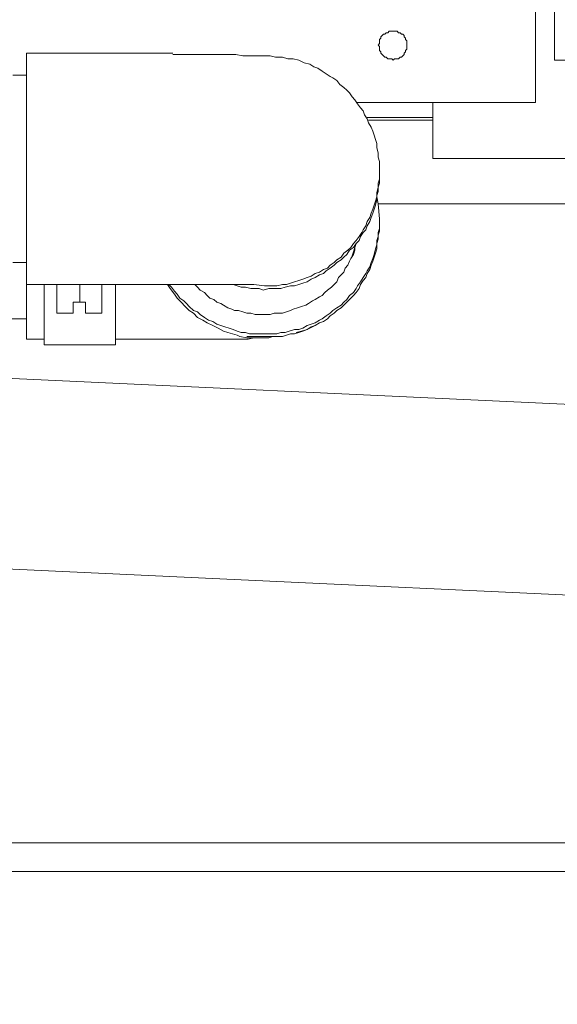
# Model space of a CAD drawing. Units: inches. Extents: x 1.5 to 100.3, y -79.7 to -0.4.
# Drawn here: x 50.4 to 52.2, y -64.8 to -61.5 of the extents above; entities that cross this region are included whole.
import ezdxf

# ---------------------------------------------------------------- set-up
doc = ezdxf.new("R2010")
doc.units = ezdxf.units.IN
doc.header["$LTSCALE"] = 2
doc.header["$MEASUREMENT"] = 0
doc.layers.add('图层 1', color=7, linetype='Continuous')
doc.styles.get("Standard").update_dxf_attribs({"font": 'arial.ttf'})
doc.dimstyles.new('hau', dxfattribs={"dimtxt": 1, "dimasz": 1, "dimexe": 0.2, "dimexo": 0.4, "dimgap": 0.6, "dimtad": 1, "dimdec": 1, "dimzin": 0, "dimdsep": 46, "dimtxsty": 'Standard', "dimcen": 0.09, "dimadec": 0, "dimazin": 0, "dimtfac": 1, "dimtdec": 4, "dimtmove": 0, "dimatfit": 3, "dimfxl": 1, "dimtolj": 1, "dimtzin": 0, "dimarcsym": 0})

# ---------------------------------------------------------------- blocks, each defined once
blk = doc.blocks.new('*D11')
at = {"color": 0, "lineweight": -2, "transparency": 16777216}
for p, q in [((42.9951, -64.6565), (42.9951, -69.6305)), ((57.1776, -64.6565), (57.1776, -69.6305)), ((43.9951, -69.4305), (56.1776, -69.4305))]:
    blk.add_line(p, q, dxfattribs=at)
at = {"color": 0, "transparency": 16777216}
for points in [[(43.9951, -69.2638), (43.9951, -69.5971), (42.9951, -69.4305)], [(56.1776, -69.2638), (56.1776, -69.5971), (57.1776, -69.4305)]]:
    blk.add_solid(points, dxfattribs=at)
at = {"layer": 'Defpoints', "color": 0, "transparency": 16777216}
for p in [(42.9951, -64.2565), (57.1776, -64.2565), (57.1776, -69.4305)]:
    blk.add_point(p, dxfattribs=at)
at = {"color": 0, "transparency": 16777216, "insert": (50.0863, -68.3196), "char_height": 1, "attachment_point": 5}
blk.add_mtext('\\A1;{\\A1;738}', dxfattribs=at)

msp = doc.modelspace()

# ---------------------------------------------------------------- linework, layer by layer
at = {"layer": '图层 1', "color": 0, "linetype": 'ByBlock', "lineweight": 9}
for points in [[(52.1808, -58.7197), (52.1808, -61.6106)], [(52.1167, -61.3145), (52.1167, -61.7541)], [(51.6819, -61.56), (51.6819, -61.555), (51.6819, -61.5505), (51.6819, -61.5459), (51.6771, -61.5414), (51.6771, -61.5367), (51.6726, -61.5321), (51.6726, -61.5273), (51.6682, -61.5228), (51.6633, -61.5228), (51.6592, -61.5181), (51.6537, -61.5181), (51.6496, -61.5135), (51.6447, -61.5135), (51.6403, -61.5135), (51.6358, -61.5135), (51.6313, -61.5135), (51.6261, -61.5135), (51.622, -61.5135), (51.6172, -61.5181), (51.6124, -61.5181), (51.6079, -61.5228), (51.6034, -61.5228), (51.5989, -61.5273), (51.5944, -61.5321), (51.5944, -61.5367), (51.5896, -61.5414), (51.5896, -61.5459), (51.5896, -61.5505), (51.5896, -61.555), (51.5848, -61.56), (51.5896, -61.5645), (51.5896, -61.5691), (51.5896, -61.5736), (51.5896, -61.5784), (51.5944, -61.5829), (51.5944, -61.5874), (51.5989, -61.5924), (51.6034, -61.5967), (51.6079, -61.6013), (51.6124, -61.6013), (51.6172, -61.606), (51.622, -61.606), (51.6261, -61.606), (51.6313, -61.606), (51.6358, -61.6106), (51.6403, -61.606), (51.6447, -61.606), (51.6496, -61.606), (51.6537, -61.606), (51.6592, -61.6013), (51.6633, -61.6013), (51.6682, -61.5967), (51.6726, -61.5924), (51.6726, -61.5874), (51.6771, -61.5829), (51.6771, -61.5784), (51.6819, -61.5736), (51.6819, -61.5691), (51.6819, -61.5645), (51.6819, -61.56), (51.6819, -61.56)], [(50.3969, -61.9713), (50.3969, -61.5874)], [(50.8916, -61.5874), (50.3969, -61.5874)], [(50.9192, -61.5924), (50.8916, -61.5924)], [(50.9468, -61.5924), (50.9192, -61.5924)], [(50.9702, -61.5924), (50.9468, -61.5924)], [(50.9888, -61.5924), (50.9702, -61.5924)], [(51.0115, -61.5924), (50.9888, -61.5924)], [(51.0301, -61.5924), (51.0115, -61.5924)], [(51.0487, -61.5924), (51.0301, -61.5924)], [(51.0673, -61.5924), (51.0487, -61.5924)], [(51.0859, -61.5924), (51.0673, -61.5924)], [(51.1045, -61.5924), (51.0859, -61.5924)], [(51.1273, -61.5967), (51.1045, -61.5924)], [(51.1459, -61.5967), (51.1273, -61.5967)], [(51.1645, -61.5967), (51.1459, -61.5967)], [(51.1828, -61.5967), (51.1645, -61.5967)], [(51.201, -61.5967), (51.1828, -61.5967)], [(51.2196, -61.5967), (51.201, -61.5967)], [(51.2382, -61.6013), (51.2196, -61.5967)], [(51.2616, -61.6013), (51.2382, -61.6013)], [(51.2799, -61.606), (51.2616, -61.6013)], [(51.201, -62.3737), (51.2151, -62.3737), (51.2293, -62.3737), (51.243, -62.3737), (51.2616, -62.3693), (51.2754, -62.3693), (51.2889, -62.3646), (51.3026, -62.36), (51.3168, -62.3555), (51.3305, -62.3508), (51.3447, -62.3462), (51.3584, -62.3413), (51.3719, -62.3322), (51.3864, -62.3276), (51.4001, -62.3184), (51.4139, -62.3136), (51.4232, -62.3045), (51.4367, -62.2952), (51.4456, -62.2861), (51.4601, -62.2768), (51.469, -62.263), (51.4828, -62.2535), (51.4925, -62.2444), (51.5014, -62.2306), (51.5107, -62.2211), (51.5204, -62.2073), (51.5293, -62.1936), (51.5341, -62.1841), (51.5435, -62.1705), (51.5476, -62.1563), (51.5572, -62.1426), (51.5614, -62.1286), (51.5665, -62.1148), (51.571, -62.1009), (51.5755, -62.0871), (51.58, -62.0733), (51.58, -62.0592), (51.5848, -62.0406), (51.5848, -62.027), (51.5896, -62.013), (51.5896, -61.9992), (51.5896, -61.9806), (51.5896, -61.9669), (51.5896, -61.9531), (51.5848, -61.9391), (51.5848, -61.9254), (51.58, -61.9067), (51.58, -61.893), (51.5755, -61.879), (51.571, -61.8649), (51.5665, -61.8511), (51.5614, -61.8373), (51.5524, -61.8234), (51.5476, -61.8094), (51.5386, -61.7956), (51.5341, -61.7819), (51.5248, -61.7727), (51.5152, -61.7586), (51.5062, -61.7448), (51.4969, -61.7355), (51.488, -61.7217), (51.4787, -61.7123), (51.469, -61.703), (51.4556, -61.6938), (51.4456, -61.6799), (51.4322, -61.6708), (51.4232, -61.6663), (51.4091, -61.657), (51.3953, -61.6477), (51.3815, -61.6384), (51.3674, -61.6337)], [(51.2982, -61.606), (51.2799, -61.606)], [(51.3168, -61.6106), (51.2982, -61.606)], [(51.3354, -61.6198), (51.3168, -61.6106)], [(51.354, -61.6246), (51.3354, -61.6198)], [(51.3674, -61.6337), (51.354, -61.6246)], [(53.6233, -61.6106), (52.1808, -61.6106)], [(50.3969, -61.6616), (50.3508, -61.6616)], [(52.1167, -61.7541), (51.5107, -61.7541)], [(51.7694, -61.9436), (51.7694, -61.7541)], [(51.5476, -61.8049), (51.7694, -61.8049)], [(51.7694, -61.8142), (51.5524, -61.8142)], [(52.6018, -61.9436), (51.7694, -61.9436)], [(50.3969, -62.3693), (50.3969, -61.9713)], [(51.0949, -62.3693), (51.1087, -62.3737), (51.1225, -62.3786), (51.1362, -62.3786), (51.1548, -62.3832), (51.1693, -62.3832), (51.1828, -62.3832), (51.1969, -62.3879), (51.2151, -62.3832), (51.2293, -62.3832), (51.243, -62.3832), (51.2565, -62.3832), (51.2706, -62.3786), (51.2889, -62.3737), (51.3026, -62.3737), (51.3168, -62.3693), (51.3305, -62.3646), (51.3447, -62.36), (51.3584, -62.3508), (51.3719, -62.3462), (51.3864, -62.3369), (51.4001, -62.3322), (51.4091, -62.3231), (51.4232, -62.3136), (51.4367, -62.3045), (51.4456, -62.2952), (51.4601, -62.2861), (51.469, -62.2768), (51.4787, -62.2675), (51.488, -62.2535), (51.5014, -62.2444), (51.5107, -62.2306), (51.5204, -62.2211), (51.5248, -62.2073), (51.5341, -62.1936), (51.5435, -62.1841), (51.5476, -62.1705), (51.5572, -62.1563), (51.5614, -62.1426), (51.5665, -62.1286), (51.571, -62.1148), (51.5755, -62.1009), (51.58, -62.0824), (51.58, -62.0685), (51.5848, -62.0549), (51.5848, -62.0406), (51.5896, -62.027), (51.5896, -62.0084), (51.5896, -61.9946)], [(51.5896, -61.9946), (51.5896, -61.9855)], [(51.58, -62.0733), (51.5848, -62.0962)], [(51.5848, -62.0962), (51.5896, -62.1472)], [(51.5848, -62.0962), (52.6941, -62.0962)], [(50.8775, -62.3693), (50.8868, -62.3786), (50.8965, -62.3923), (50.9054, -62.4016), (50.9144, -62.4156), (50.9282, -62.4247), (50.9378, -62.4338), (50.9468, -62.4433), (50.9612, -62.4571), (50.9747, -62.4618), (50.984, -62.4711), (50.9977, -62.4804), (51.0115, -62.4895), (51.026, -62.4943), (51.0394, -62.5034), (51.0536, -62.5081), (51.0673, -62.5126), (51.0811, -62.5172), (51.0949, -62.5217), (51.1087, -62.5267), (51.1225, -62.5312), (51.1362, -62.5312), (51.1504, -62.5358), (51.1693, -62.5358), (51.1828, -62.5358), (51.1969, -62.5358), (51.2107, -62.5358), (51.2293, -62.5358), (51.243, -62.5358), (51.2565, -62.5312), (51.2706, -62.5312), (51.2844, -62.5267), (51.3026, -62.5217), (51.3168, -62.5217), (51.3305, -62.5172), (51.3447, -62.5081), (51.3584, -62.5034), (51.3719, -62.4988), (51.3864, -62.4895), (51.3953, -62.4848), (51.4091, -62.4757), (51.4232, -62.4664), (51.4322, -62.4571), (51.4456, -62.4478), (51.4601, -62.4387), (51.469, -62.4292), (51.4787, -62.4201), (51.488, -62.4063), (51.5014, -62.3968), (51.5107, -62.3832), (51.5152, -62.3737), (51.5248, -62.36), (51.5341, -62.3462), (51.5435, -62.3322), (51.5476, -62.3231), (51.5572, -62.3091), (51.5614, -62.2952), (51.5665, -62.2812), (51.571, -62.2675), (51.5755, -62.249), (51.58, -62.2351), (51.58, -62.2211), (51.5848, -62.2073), (51.5848, -62.1936), (51.5896, -62.1798), (51.5896, -62.161), (51.5896, -62.1472)], [(51.201, -62.5496), (51.2151, -62.5496), (51.2293, -62.545), (51.243, -62.545), (51.2616, -62.545), (51.2754, -62.5405), (51.2889, -62.5358), (51.3026, -62.5358), (51.3168, -62.5312), (51.3305, -62.5267), (51.3447, -62.5217), (51.3584, -62.5126), (51.3719, -62.5081), (51.3864, -62.4988), (51.4001, -62.4943), (51.4139, -62.4848), (51.4232, -62.4757), (51.4367, -62.4664), (51.4456, -62.4571), (51.4601, -62.4478), (51.469, -62.4387), (51.4787, -62.4292), (51.4925, -62.4156), (51.5014, -62.4063), (51.5107, -62.3968), (51.5204, -62.3832), (51.5248, -62.3693), (51.5341, -62.3555), (51.5435, -62.3462), (51.5476, -62.3322), (51.5572, -62.3184), (51.5614, -62.3045), (51.5665, -62.2905), (51.571, -62.2768), (51.5755, -62.263), (51.58, -62.249), (51.58, -62.2306), (51.5848, -62.2165), (51.5848, -62.2029), (51.5896, -62.1887), (51.5896, -62.1749), (51.5896, -62.1563)], [(51.5896, -62.1563), (51.5896, -62.1472)], [(50.9654, -62.3693), (50.9747, -62.3786), (50.984, -62.3879), (50.9977, -62.3968), (51.0071, -62.4063), (51.0164, -62.4156), (51.0301, -62.4201), (51.0394, -62.4292), (51.0536, -62.4338), (51.0625, -62.4387), (51.0766, -62.4478), (51.0901, -62.4525), (51.0997, -62.4571), (51.1135, -62.4571), (51.1273, -62.4618), (51.1414, -62.4664), (51.1548, -62.4664), (51.1693, -62.4711), (51.1828, -62.4711), (51.1917, -62.4711), (51.2058, -62.4711), (51.2196, -62.4711), (51.2334, -62.4664), (51.2475, -62.4664), (51.2616, -62.4664), (51.2754, -62.4618), (51.2889, -62.4571), (51.2982, -62.4525), (51.3123, -62.4478), (51.3261, -62.4433), (51.3402, -62.4387), (51.3491, -62.4338), (51.3629, -62.4247), (51.3719, -62.4201), (51.3864, -62.4109), (51.3953, -62.4063), (51.4043, -62.3968), (51.4139, -62.3879), (51.4277, -62.3786), (51.4367, -62.3693), (51.4456, -62.36), (51.4511, -62.3462), (51.4601, -62.3369), (51.469, -62.3276), (51.4739, -62.3136), (51.4828, -62.3045), (51.488, -62.2905), (51.4925, -62.2812), (51.5014, -62.2675), (51.5062, -62.2535), (51.5062, -62.2397), (51.5107, -62.2306)], [(51.4969, -62.2719), (51.5107, -62.2306)], [(50.3508, -62.2952), (50.3969, -62.2952)], [(51.4925, -62.2812), (51.4969, -62.2719)], [(50.3969, -62.5541), (50.3969, -62.3693)], [(50.3969, -62.3693), (50.933, -62.3693)], [(50.4569, -62.3693), (50.4569, -62.5727)], [(50.6694, -62.3693), (50.4803, -62.3693)], [(50.4989, -62.4664), (50.4989, -62.3693)], [(50.5774, -62.4292), (50.5774, -62.3693)], [(50.6515, -62.4664), (50.6515, -62.3693)], [(50.6973, -62.3693), (50.6973, -62.5727)], [(50.873, -62.3693), (50.882, -62.3832)], [(50.8916, -62.3693), (50.9009, -62.3693)], [(50.9009, -62.3693), (50.9192, -62.3693)], [(50.9192, -62.3693), (50.9378, -62.3693)], [(50.9378, -62.3693), (50.9564, -62.3693)], [(50.9564, -62.3693), (50.9747, -62.3693)], [(50.9747, -62.3693), (50.9977, -62.3693)], [(50.9977, -62.3693), (51.026, -62.3693)], [(51.026, -62.3693), (51.0577, -62.3693)], [(51.0577, -62.3693), (51.0859, -62.3693)], [(51.0859, -62.3693), (51.1087, -62.3693)], [(51.1087, -62.3693), (51.1273, -62.3693)], [(51.1273, -62.3693), (51.1459, -62.3693)], [(51.1459, -62.3693), (51.1645, -62.3693)], [(51.1645, -62.3693), (51.201, -62.3737)], [(50.882, -62.3832), (50.8965, -62.4016)], [(50.8965, -62.4016), (50.9054, -62.4156)], [(50.554, -62.4664), (50.554, -62.4292)], [(50.5774, -62.4292), (50.554, -62.4292)], [(50.5957, -62.4292), (50.5774, -62.4292)], [(50.5957, -62.4292), (50.5957, -62.4664)], [(50.9054, -62.4156), (50.9192, -62.4292)], [(50.9192, -62.4292), (50.933, -62.4433)], [(50.554, -62.4664), (50.4989, -62.4664)], [(50.6515, -62.4664), (50.5957, -62.4664)], [(50.933, -62.4433), (50.9468, -62.4571)], [(50.9468, -62.4571), (50.9612, -62.4664)], [(50.9612, -62.4664), (50.9747, -62.4804)], [(49.6852, -62.4848), (50.3969, -62.4848)], [(50.9747, -62.4804), (50.9929, -62.4895)], [(50.9929, -62.4895), (51.0071, -62.4988)], [(51.0071, -62.4988), (51.026, -62.5081)], [(51.026, -62.5081), (51.0439, -62.5172)], [(51.0439, -62.5172), (51.0625, -62.5267)], [(51.0625, -62.5267), (51.0766, -62.5312)], [(51.0766, -62.5312), (51.1087, -62.5405)], [(51.3078, -62.5312), (51.3261, -62.5267)], [(51.3261, -62.5267), (51.3447, -62.5217)], [(51.3447, -62.5217), (51.3719, -62.5081)], [(50.3969, -62.5541), (50.4569, -62.5541)], [(50.6973, -62.5541), (50.9009, -62.5541)], [(50.9009, -62.5541), (50.9192, -62.5541)], [(50.9192, -62.5541), (50.9378, -62.5541)], [(50.9378, -62.5541), (50.9564, -62.5541)], [(50.9564, -62.5541), (50.9747, -62.5541)], [(50.9747, -62.5541), (50.9977, -62.5541)], [(50.9977, -62.5541), (51.026, -62.5541)], [(51.026, -62.5541), (51.0577, -62.5541)], [(51.0577, -62.5541), (51.0859, -62.5541)], [(51.0859, -62.5541), (51.1087, -62.5541)], [(51.1087, -62.5405), (51.118, -62.545)], [(51.1087, -62.5541), (51.1273, -62.5541)], [(51.1414, -62.5496), (51.118, -62.545)], [(51.1273, -62.5541), (51.1459, -62.5541)], [(51.1414, -62.545), (51.1597, -62.545)], [(51.1597, -62.5496), (51.1414, -62.5496)], [(51.1459, -62.5541), (51.1645, -62.5496)], [(51.1597, -62.545), (51.1783, -62.545)], [(51.1828, -62.5496), (51.1597, -62.5496)], [(51.1645, -62.5496), (51.201, -62.5496)], [(51.1783, -62.545), (51.1969, -62.545)], [(51.201, -62.5496), (51.1828, -62.5496)], [(51.1969, -62.545), (51.2334, -62.545)], [(50.4569, -62.5727), (50.6973, -62.5727)], [(49.0888, -62.6282), (53.3504, -62.8273)], [(43.617, -63.0168), (53.318, -63.4701)], [(31.3921, -64.2565), (52.5002, -64.2565)], [(31.3921, -64.3536), (52.5415, -64.3536)]]:
    msp.add_lwpolyline(points, dxfattribs=at)
at = {"layer": '图层 1', "lineweight": 9}
for points in [[(50.4803, -62.3693), (50.4803, -62.3693)], [(50.6694, -62.3693), (50.6694, -62.3693)], [(50.9009, -62.3693), (50.9009, -62.3693)], [(51.201, -62.3737), (51.201, -62.3737)], [(51.201, -62.3737), (51.201, -62.3737)], [(51.201, -62.5496), (51.201, -62.5496)], [(51.201, -62.5496), (51.201, -62.5496)]]:
    msp.add_lwpolyline(points, dxfattribs=at)

# ---------------------------------------------------------------- dimensions: what is measured, and where the dimension line sits
dim = msp.add_linear_dim(base=(57.1776, -69.4305), p1=(42.9951, -64.2565), p2=(57.1776, -64.2565), text='{\\A1;738}', dimstyle='hau')
dim.commit()
dim.dimension.update_dxf_attribs({"geometry": '*D11', "text_midpoint": (50.0863, -68.3196)})

doc.saveas('drawing.dxf')
